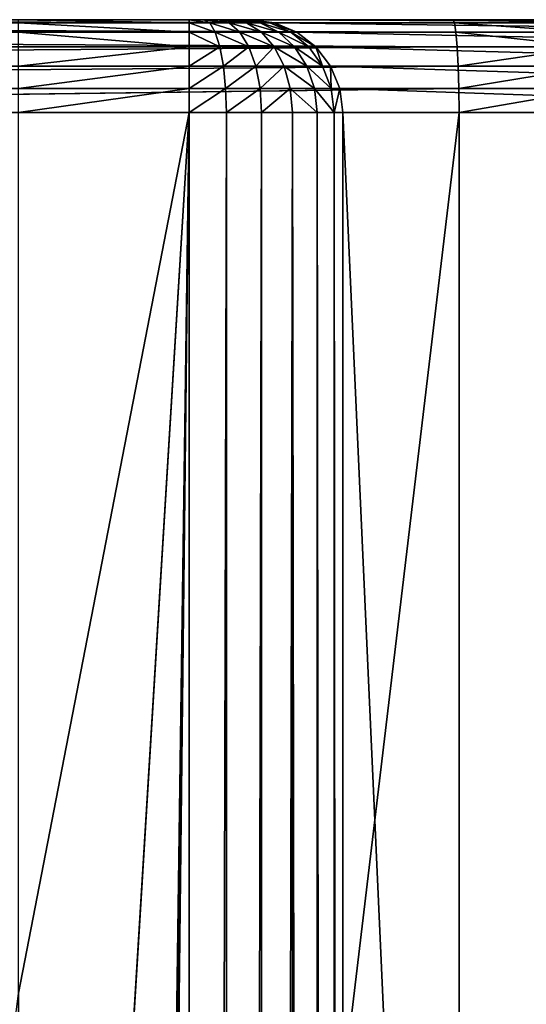
# Model space of a CAD drawing. Extents: x -643 to 0, y -1000 to 0.
# Drawn here: x -66 to -33, y -64 to 0 of the extents above; entities that cross this region are included whole.
import ezdxf

# ---------------------------------------------------------------- set-up
doc = ezdxf.new("R2010")
doc.units = 0
doc.header["$LTSCALE"] = 25.4
doc.layers.get('0').update_dxf_attribs({"color": 13, "linetype": 'CONTINUOUS'})

# ---------------------------------------------------------------- blocks, each defined once
blk = doc.blocks.new('GRUPUJ_1')
at = {"color": 0}
for p, q in [((429.604, 999.796, 495.39), (605.825, 999.796, 488.613)), ((429.604, 999.796, 495.39), (605.825, 999.796, 488.613)), ((488.338, 1000, 492.683), (605.721, 1000, 487.063)), ((488.338, 1000, 492.683), (605.721, 1000, 487.063)), ((488.338, 1000, 492.683), (605.825, 999.796, 488.613)), ((488.338, 1000, 492.683), (605.825, 999.796, 488.613)), ((588.668, 1000, 31), (577.651, 1000, 31)), ((588.668, 1000, 31), (577.651, 1000, 31)), ((577.651, 999.796, 29.447), (588.668, 999.796, 29.447)), ((577.651, 999.796, 29.447), (588.668, 999.796, 29.447)), ((589.634, 1000, 31.118), (588.668, 1000, 31)), ((588.668, 1000, 31), (588.668, 999.796, 29.447)), ((588.668, 1000, 31), (588.668, 999.796, 29.447)), ((589.634, 1000, 31.118), (588.668, 1000, 31)), ((588.668, 999.796, 29.447), (588.668, 999.196, 28)), ((588.668, 999.796, 29.447), (588.668, 999.196, 28)), ((588.668, 999.796, 29.447), (590.01, 999.796, 29.611)), ((588.668, 999.796, 29.447), (590.01, 999.796, 29.611)), ((590.543, 1000, 31.467), (589.634, 1000, 31.118)), ((589.634, 1000, 31.118), (590.01, 999.796, 29.611)), ((590.543, 1000, 31.467), (589.634, 1000, 31.118)), ((589.634, 1000, 31.118), (590.01, 999.796, 29.611)), ((590.01, 999.796, 29.611), (591.271, 999.796, 30.095)), ((590.01, 999.796, 29.611), (590.359, 999.196, 28.207)), ((590.01, 999.796, 29.611), (591.271, 999.796, 30.095)), ((590.01, 999.796, 29.611), (590.359, 999.196, 28.207)), ((591.341, 1000, 32.024), (590.543, 1000, 31.467)), ((590.543, 1000, 31.467), (591.271, 999.796, 30.095)), ((590.543, 1000, 31.467), (591.271, 999.796, 30.095)), ((591.341, 1000, 32.024), (590.543, 1000, 31.467)), ((591.271, 999.796, 30.095), (591.95, 999.196, 28.817)), ((591.271, 999.796, 30.095), (591.95, 999.196, 28.817)), ((591.271, 999.796, 30.095), (592.379, 999.796, 30.869)), ((591.271, 999.796, 30.095), (592.379, 999.796, 30.869)), ((591.981, 1000, 32.758), (591.341, 1000, 32.024)), ((591.341, 1000, 32.024), (592.379, 999.796, 30.869)), ((591.341, 1000, 32.024), (592.379, 999.796, 30.869)), ((591.981, 1000, 32.758), (591.341, 1000, 32.024)), ((592.424, 1000, 33.624), (591.981, 1000, 32.758)), ((591.981, 1000, 32.758), (593.267, 999.796, 31.888)), ((591.981, 1000, 32.758), (593.267, 999.796, 31.888)), ((592.424, 1000, 33.624), (591.981, 1000, 32.758)), ((592.379, 999.796, 30.869), (593.346, 999.196, 29.792)), ((592.379, 999.796, 30.869), (593.346, 999.196, 29.792)), ((592.379, 999.796, 30.869), (593.267, 999.796, 31.888)), ((592.379, 999.796, 30.869), (593.267, 999.796, 31.888)), ((592.645, 1000, 34.572), (592.424, 1000, 33.624)), ((593.883, 999.796, 33.09), (592.424, 1000, 33.624)), ((592.645, 1000, 34.572), (592.424, 1000, 33.624)), ((593.883, 999.796, 33.09), (592.424, 1000, 33.624)), ((637.262, 1000, 449.504), (592.645, 1000, 34.572)), ((592.645, 1000, 34.572), (594.189, 999.796, 34.406)), ((637.262, 1000, 449.504), (592.645, 1000, 34.572)), ((592.645, 1000, 34.572), (594.189, 999.796, 34.406)), ((593.267, 999.796, 31.888), (594.465, 999.196, 31.076)), ((593.267, 999.796, 31.888), (593.883, 999.796, 33.09)), ((593.267, 999.796, 31.888), (594.465, 999.196, 31.076)), ((593.267, 999.796, 31.888), (593.883, 999.796, 33.09)), ((595.241, 999.196, 32.593), (593.883, 999.796, 33.09)), ((593.883, 999.796, 33.09), (594.189, 999.796, 34.406)), ((595.241, 999.196, 32.593), (593.883, 999.796, 33.09)), ((593.883, 999.796, 33.09), (594.189, 999.796, 34.406)), ((638.806, 999.796, 449.338), (594.189, 999.796, 34.406)), ((594.189, 999.796, 34.406), (595.628, 999.196, 34.252)), ((638.806, 999.796, 449.338), (594.189, 999.796, 34.406)), ((594.189, 999.796, 34.406), (595.628, 999.196, 34.252)), ((605.721, 1000, 487.063), (613.401, 1000, 485.652)), ((605.721, 1000, 487.063), (605.825, 999.796, 488.613)), ((605.721, 1000, 487.063), (613.401, 1000, 485.652)), ((605.721, 1000, 487.063), (605.825, 999.796, 488.613)), ((605.825, 999.796, 488.613), (613.856, 999.796, 487.137)), ((605.825, 999.796, 488.613), (605.921, 999.196, 490.056)), ((605.825, 999.796, 488.613), (613.856, 999.796, 487.137)), ((605.825, 999.796, 488.613), (605.921, 999.196, 490.056)), ((605.921, 999.196, 490.056), (429.619, 999.196, 496.837)), ((605.921, 999.196, 490.056), (429.619, 999.196, 496.837)), ((577.651, 999.196, 28), (588.668, 999.196, 28)), ((577.651, 999.196, 28), (588.668, 999.196, 28)), ((588.668, 999.196, 28), (588.668, 998.243, 26.757)), ((588.668, 999.196, 28), (590.359, 999.196, 28.207)), ((588.668, 999.196, 28), (588.668, 998.243, 26.757)), ((588.668, 999.196, 28), (590.359, 999.196, 28.207)), ((590.359, 999.196, 28.207), (591.95, 999.196, 28.817)), ((590.359, 999.196, 28.207), (590.659, 998.243, 27.001)), ((590.359, 999.196, 28.207), (591.95, 999.196, 28.817)), ((590.359, 999.196, 28.207), (590.659, 998.243, 27.001)), ((591.95, 999.196, 28.817), (593.346, 999.196, 29.792)), ((591.95, 999.196, 28.817), (592.532, 998.243, 27.719)), ((591.95, 999.196, 28.817), (593.346, 999.196, 29.792)), ((591.95, 999.196, 28.817), (592.532, 998.243, 27.719)), ((593.346, 999.196, 29.792), (594.176, 998.243, 28.868)), ((593.346, 999.196, 29.792), (594.465, 999.196, 31.076)), ((593.346, 999.196, 29.792), (594.176, 998.243, 28.868)), ((593.346, 999.196, 29.792), (594.465, 999.196, 31.076)), ((594.465, 999.196, 31.076), (595.494, 998.243, 30.38)), ((594.465, 999.196, 31.076), (595.241, 999.196, 32.593)), ((594.465, 999.196, 31.076), (595.241, 999.196, 32.593)), ((594.465, 999.196, 31.076), (595.494, 998.243, 30.38)), ((596.408, 998.243, 32.165), (595.241, 999.196, 32.593)), ((596.408, 998.243, 32.165), (595.241, 999.196, 32.593)), ((595.241, 999.196, 32.593), (595.628, 999.196, 34.252)), ((595.241, 999.196, 32.593), (595.628, 999.196, 34.252)), ((595.628, 999.196, 34.252), (596.864, 998.243, 34.119)), ((640.244, 999.196, 449.183), (595.628, 999.196, 34.252)), ((595.628, 999.196, 34.252), (596.864, 998.243, 34.119)), ((640.244, 999.196, 449.183), (595.628, 999.196, 34.252)), ((605.921, 999.196, 490.056), (606.004, 998.243, 491.296)), ((605.921, 999.196, 490.056), (614.279, 999.196, 488.521)), ((605.921, 999.196, 490.056), (614.279, 999.196, 488.521)), ((605.921, 999.196, 490.056), (606.004, 998.243, 491.296)), ((606.004, 998.243, 491.296), (429.632, 998.243, 498.079)), ((606.004, 998.243, 491.296), (429.632, 998.243, 498.079)), ((577.651, 998.243, 26.757), (588.668, 998.243, 26.757)), ((577.651, 998.243, 26.757), (588.668, 998.243, 26.757)), ((588.668, 998.243, 26.757), (588.668, 997, 25.804)), ((588.668, 998.243, 26.757), (590.659, 998.243, 27.001)), ((588.668, 998.243, 26.757), (588.668, 997, 25.804)), ((588.668, 998.243, 26.757), (590.659, 998.243, 27.001)), ((590.659, 998.243, 27.001), (590.89, 997, 26.076)), ((590.659, 998.243, 27.001), (592.532, 998.243, 27.719)), ((590.659, 998.243, 27.001), (592.532, 998.243, 27.719)), ((590.659, 998.243, 27.001), (590.89, 997, 26.076)), ((592.532, 998.243, 27.719), (592.979, 997, 26.877)), ((592.532, 998.243, 27.719), (594.176, 998.243, 28.868)), ((592.532, 998.243, 27.719), (592.979, 997, 26.877)), ((592.532, 998.243, 27.719), (594.176, 998.243, 28.868)), ((594.176, 998.243, 28.868), (594.814, 997, 28.159)), ((594.176, 998.243, 28.868), (595.494, 998.243, 30.38)), ((594.176, 998.243, 28.868), (594.814, 997, 28.159)), ((594.176, 998.243, 28.868), (595.494, 998.243, 30.38)), ((595.494, 998.243, 30.38), (596.408, 998.243, 32.165)), ((595.494, 998.243, 30.38), (596.284, 997, 29.845)), ((595.494, 998.243, 30.38), (596.284, 997, 29.845)), ((595.494, 998.243, 30.38), (596.408, 998.243, 32.165)), ((596.408, 998.243, 32.165), (596.864, 998.243, 34.119)), ((597.304, 997, 31.837), (596.408, 998.243, 32.165)), ((596.408, 998.243, 32.165), (596.864, 998.243, 34.119)), ((597.304, 997, 31.837), (596.408, 998.243, 32.165)), ((596.864, 998.243, 34.119), (597.812, 997, 34.017)), ((641.48, 998.243, 449.05), (596.864, 998.243, 34.119)), ((641.48, 998.243, 449.05), (596.864, 998.243, 34.119)), ((596.864, 998.243, 34.119), (597.812, 997, 34.017)), ((606.004, 998.243, 491.296), (606.067, 997, 492.248)), ((606.004, 998.243, 491.296), (614.642, 998.243, 489.709)), ((606.004, 998.243, 491.296), (614.642, 998.243, 489.709)), ((606.004, 998.243, 491.296), (606.067, 997, 492.248)), ((606.067, 997, 492.248), (429.642, 997, 499.033)), ((606.067, 997, 492.248), (429.642, 997, 499.033)), ((577.651, 997, 25.804), (588.668, 997, 25.804)), ((577.651, 997, 25.804), (588.668, 997, 25.804)), ((588.668, 997, 25.804), (588.668, 995.553, 25.204)), ((588.668, 997, 25.804), (588.668, 995.553, 25.204)), ((588.668, 997, 25.804), (590.89, 997, 26.076)), ((588.668, 997, 25.804), (590.89, 997, 26.076)), ((590.89, 997, 26.076), (592.979, 997, 26.877)), ((590.89, 997, 26.076), (591.034, 995.553, 25.494)), ((590.89, 997, 26.076), (591.034, 995.553, 25.494)), ((590.89, 997, 26.076), (592.979, 997, 26.877)), ((592.979, 997, 26.877), (594.814, 997, 28.159)), ((592.979, 997, 26.877), (593.26, 995.553, 26.347)), ((592.979, 997, 26.877), (594.814, 997, 28.159)), ((592.979, 997, 26.877), (593.26, 995.553, 26.347)), ((594.814, 997, 28.159), (595.214, 995.553, 27.713)), ((594.814, 997, 28.159), (596.284, 997, 29.845)), ((594.814, 997, 28.159), (595.214, 995.553, 27.713)), ((594.814, 997, 28.159), (596.284, 997, 29.845)), ((596.284, 997, 29.845), (596.78, 995.553, 29.509)), ((596.284, 997, 29.845), (596.78, 995.553, 29.509)), ((596.284, 997, 29.845), (597.304, 997, 31.837)), ((596.284, 997, 29.845), (597.304, 997, 31.837)), ((597.304, 997, 31.837), (597.812, 997, 34.017)), ((597.866, 995.553, 31.631), (597.304, 997, 31.837)), ((597.866, 995.553, 31.631), (597.304, 997, 31.837)), ((597.304, 997, 31.837), (597.812, 997, 34.017)), ((597.812, 997, 34.017), (598.408, 995.553, 33.953)), ((642.428, 997, 448.948), (597.812, 997, 34.017)), ((597.812, 997, 34.017), (598.408, 995.553, 33.953)), ((642.428, 997, 448.948), (597.812, 997, 34.017)), ((606.067, 997, 492.248), (614.921, 997, 490.621)), ((606.067, 997, 492.248), (606.107, 995.553, 492.846)), ((606.067, 997, 492.248), (614.921, 997, 490.621)), ((606.067, 997, 492.248), (606.107, 995.553, 492.846)), ((606.107, 995.553, 492.846), (429.648, 995.553, 499.632)), ((606.107, 995.553, 492.846), (429.648, 995.553, 499.632)), ((606.107, 995.553, 492.846), (488.513, 994, 498.681)), ((606.107, 995.553, 492.846), (488.513, 994, 498.681)), ((577.651, 995.553, 25.204), (588.668, 995.553, 25.204)), ((577.651, 995.553, 25.204), (588.668, 995.553, 25.204)), ((588.668, 995.553, 25.204), (588.668, 994, 25)), ((588.668, 995.553, 25.204), (588.668, 994, 25)), ((588.668, 995.553, 25.204), (591.034, 995.553, 25.494)), ((588.668, 995.553, 25.204), (591.034, 995.553, 25.494)), ((591.034, 995.553, 25.494), (591.084, 994, 25.296)), ((591.034, 995.553, 25.494), (591.084, 994, 25.296)), ((591.034, 995.553, 25.494), (593.26, 995.553, 26.347)), ((591.034, 995.553, 25.494), (593.26, 995.553, 26.347)), ((593.26, 995.553, 26.347), (593.356, 994, 26.167)), ((593.26, 995.553, 26.347), (595.214, 995.553, 27.713)), ((593.26, 995.553, 26.347), (593.356, 994, 26.167)), ((593.26, 995.553, 26.347), (595.214, 995.553, 27.713)), ((595.214, 995.553, 27.713), (595.351, 994, 27.561)), ((595.214, 995.553, 27.713), (596.78, 995.553, 29.509)), ((595.214, 995.553, 27.713), (595.351, 994, 27.561)), ((595.214, 995.553, 27.713), (596.78, 995.553, 29.509)), ((596.78, 995.553, 29.509), (596.95, 994, 29.395)), ((596.78, 995.553, 29.509), (596.95, 994, 29.395)), ((596.78, 995.553, 29.509), (597.866, 995.553, 31.631)), ((596.78, 995.553, 29.509), (597.866, 995.553, 31.631)), ((597.866, 995.553, 31.631), (598.058, 994, 31.561)), ((597.866, 995.553, 31.631), (598.408, 995.553, 33.953)), ((597.866, 995.553, 31.631), (598.058, 994, 31.561)), ((597.866, 995.553, 31.631), (598.408, 995.553, 33.953)), ((598.408, 995.553, 33.953), (598.611, 994, 33.931)), ((643.024, 995.553, 448.884), (598.408, 995.553, 33.953)), ((643.024, 995.553, 448.884), (598.408, 995.553, 33.953)), ((598.408, 995.553, 33.953), (598.611, 994, 33.931)), ((606.107, 995.553, 492.846), (615.096, 995.553, 491.194)), ((606.107, 995.553, 492.846), (606.121, 994, 493.05)), ((606.107, 995.553, 492.846), (615.096, 995.553, 491.194)), ((606.107, 995.553, 492.846), (606.121, 994, 493.05)), ((606.121, 994, 493.05), (488.513, 994, 498.681)), ((606.121, 994, 493.05), (488.513, 994, 498.681)), ((577.651, 994, 25), (588.668, 994, 25)), ((577.651, 994, 25), (588.668, 994, 25)), ((588.668, 994, 25), (588.668, 6, 25)), ((591.084, 994, 25.296), (588.668, 994, 25)), ((588.668, 994, 25), (588.668, 6, 25)), ((591.084, 994, 25.296), (588.668, 994, 25)), ((593.356, 994, 26.167), (591.084, 994, 25.296)), ((591.084, 6, 25.296), (591.084, 994, 25.296)), ((593.356, 994, 26.167), (591.084, 994, 25.296)), ((591.084, 6, 25.296), (591.084, 994, 25.296)), ((595.351, 994, 27.561), (593.356, 994, 26.167)), ((593.356, 6, 26.167), (593.356, 994, 26.167)), ((595.351, 994, 27.561), (593.356, 994, 26.167)), ((593.356, 6, 26.167), (593.356, 994, 26.167)), ((596.95, 994, 29.395), (595.351, 994, 27.561)), ((595.351, 6, 27.561), (595.351, 994, 27.561)), ((596.95, 994, 29.395), (595.351, 994, 27.561)), ((595.351, 6, 27.561), (595.351, 994, 27.561)), ((598.058, 994, 31.561), (596.95, 994, 29.395)), ((596.95, 6, 29.395), (596.95, 994, 29.395)), ((596.95, 6, 29.395), (596.95, 994, 29.395)), ((598.058, 994, 31.561), (596.95, 994, 29.395)), ((598.611, 994, 33.931), (598.058, 994, 31.561)), ((598.058, 6, 31.561), (598.058, 994, 31.561)), ((598.611, 994, 33.931), (598.058, 994, 31.561)), ((598.058, 6, 31.561), (598.058, 994, 31.561)), ((643.227, 994, 448.862), (598.611, 994, 33.931)), ((598.611, 6, 33.931), (598.611, 994, 33.931)), ((598.611, 6, 33.931), (598.611, 994, 33.931)), ((643.227, 994, 448.862), (598.611, 994, 33.931)), ((615.156, 994, 491.389), (606.121, 994, 493.05)), ((606.121, 994, 493.05), (606.121, 6, 493.05)), ((606.121, 994, 493.05), (606.121, 6, 493.05)), ((615.156, 994, 491.389), (606.121, 994, 493.05))]:
    blk.add_line(p, q, dxfattribs=at)
at = {"color": 253}
mesh = blk.add_polyface(dxfattribs=at)
corners = [(31, 1000, 20), (566.651, 1000, 6), (31, 1000, 6), (566.651, 1000, 20), (30.625, 1000, 22.847), (567.026, 1000, 22.847), (29.526, 1000, 25.5), (568.124, 1000, 25.5), (27.778, 1000, 27.778), (569.873, 1000, 27.778), (25.5, 1000, 29.526), (572.151, 1000, 29.526), (22.847, 1000, 30.625), (574.804, 1000, 30.625), (20, 1000, 31), (577.651, 1000, 31), (6, 1000, 31), (588.668, 1000, 31), (589.634, 1000, 31.118), (230.883, 1000, 501.686), (6, 1000, 816.048), (590.543, 1000, 31.467), (591.341, 1000, 32.024), (591.981, 1000, 32.758), (592.424, 1000, 33.624), (592.645, 1000, 34.572), (235.265, 1000, 496.87), (240.705, 1000, 493.294), (246.864, 1000, 491.182), (637.262, 1000, 449.504), (637.199, 1000, 457.312), (253.354, 1000, 490.666), (635.357, 1000, 464.901), (631.832, 1000, 471.869), (626.811, 1000, 477.849), (620.557, 1000, 482.525), (613.401, 1000, 485.652), (605.721, 1000, 487.063), (227.835, 1000, 507.439), (226.312, 1000, 513.77), (211.109, 1000, 619.3), (189.076, 1000, 723.618), (160.305, 1000, 826.283), (6.91, 1000, 823.862), (9.592, 1000, 831.258), (157.339, 1000, 833.027), (13.901, 1000, 837.839), (152.99, 1000, 838.974), (19.608, 1000, 843.254), (147.461, 1000, 843.845), (26.407, 1000, 847.212), (141.013, 1000, 847.41), (33.933, 1000, 849.502), (133.949, 1000, 849.502), (67.192, 1000, 853.499), (100.69, 1000, 853.499), (488.338, 1000, 492.683), (370.827, 1000, 493.885)]
mesh.append_faces([[corners[k] for k in face] for face in [(0, 1, 2), (53, 54, 55), (56, 31, 57)]], dxfattribs={"vtx0": -1, "color": 253})
mesh.append_faces([[corners[k] for k in face] for face in [(1, 0, 3), (3, 4, 5), (5, 6, 7), (7, 8, 9), (9, 10, 11), (11, 12, 13), (13, 14, 15), (15, 16, 17), (17, 16, 18), (18, 19, 21), (21, 19, 22), (22, 19, 23), (23, 19, 24), (24, 19, 25), (25, 28, 29), (29, 28, 30), (30, 31, 32), (32, 31, 33), (33, 31, 34), (34, 31, 35), (35, 31, 36), (36, 31, 37), (19, 20, 38), (38, 20, 39), (39, 20, 40), (40, 20, 41), (41, 20, 42), (42, 44, 45), (45, 46, 47), (47, 48, 49), (49, 50, 51), (51, 52, 53)]], dxfattribs={"vtx0": -1, "vtx1": -1, "color": 253})
mesh.append_faces([[corners[k] for k in face] for face in [(18, 16, 19)]], dxfattribs={"vtx0": -1, "vtx1": -1, "vtx2": -1, "color": 253})
mesh.append_faces([[corners[k] for k in face] for face in [(3, 0, 4), (5, 4, 6), (7, 6, 8), (9, 8, 10), (11, 10, 12), (13, 12, 14), (15, 14, 16), (19, 16, 20), (25, 19, 26), (25, 26, 27), (25, 27, 28), (30, 28, 31), (42, 20, 43), (42, 43, 44), (45, 44, 46), (47, 46, 48), (49, 48, 50), (51, 50, 52), (53, 52, 54), (31, 56, 37)]], dxfattribs={"vtx0": -1, "vtx2": -1, "color": 253})
mesh = blk.add_polyface(dxfattribs=at)
corners = [(429.604, 999.796, 495.39), (605.825, 999.796, 488.613), (488.338, 1000, 492.683)]
mesh.append_faces([[corners[k] for k in face] for face in [(0, 1, 2)]], dxfattribs={"color": 253})
mesh = blk.add_polyface(dxfattribs=at)
corners = [(429.604, 999.796, 495.39), (605.921, 999.196, 490.056), (605.825, 999.796, 488.613), (429.619, 999.196, 496.837)]
mesh.append_faces([[corners[k] for k in face] for face in [(0, 1, 2), (1, 0, 3)]], dxfattribs={"vtx0": -1, "color": 253})
mesh = blk.add_polyface(dxfattribs=at)
corners = [(488.338, 1000, 492.683), (605.825, 999.796, 488.613), (605.721, 1000, 487.063)]
mesh.append_faces([[corners[k] for k in face] for face in [(0, 1, 2)]], dxfattribs={"color": 253})
mesh = blk.add_polyface(dxfattribs=at)
corners = [(577.651, 1000, 31), (588.668, 999.796, 29.447), (577.651, 999.796, 29.447), (588.668, 1000, 31)]
mesh.append_faces([[corners[k] for k in face] for face in [(0, 1, 2), (1, 0, 3)]], dxfattribs={"vtx0": -1, "color": 253})
mesh = blk.add_polyface(dxfattribs=at)
corners = [(577.651, 999.796, 29.447), (588.668, 999.196, 28), (577.651, 999.196, 28), (588.668, 999.796, 29.447)]
mesh.append_faces([[corners[k] for k in face] for face in [(0, 1, 2), (1, 0, 3)]], dxfattribs={"vtx0": -1, "color": 253})
mesh = blk.add_polyface(dxfattribs=at)
corners = [(588.668, 1000, 31), (590.01, 999.796, 29.611), (588.668, 999.796, 29.447), (589.634, 1000, 31.118)]
mesh.append_faces([[corners[k] for k in face] for face in [(0, 1, 2), (1, 0, 3)]], dxfattribs={"vtx0": -1, "color": 253})
mesh = blk.add_polyface(dxfattribs=at)
corners = [(588.668, 999.796, 29.447), (590.359, 999.196, 28.207), (588.668, 999.196, 28), (590.01, 999.796, 29.611)]
mesh.append_faces([[corners[k] for k in face] for face in [(0, 1, 2), (1, 0, 3)]], dxfattribs={"vtx0": -1, "color": 253})
mesh = blk.add_polyface(dxfattribs=at)
corners = [(589.634, 1000, 31.118), (591.271, 999.796, 30.095), (590.01, 999.796, 29.611), (590.543, 1000, 31.467)]
mesh.append_faces([[corners[k] for k in face] for face in [(0, 1, 2), (1, 0, 3)]], dxfattribs={"vtx0": -1, "color": 253})
mesh = blk.add_polyface(dxfattribs=at)
corners = [(590.01, 999.796, 29.611), (591.95, 999.196, 28.817), (590.359, 999.196, 28.207), (591.271, 999.796, 30.095)]
mesh.append_faces([[corners[k] for k in face] for face in [(0, 1, 2), (1, 0, 3)]], dxfattribs={"vtx0": -1, "color": 253})
mesh = blk.add_polyface(dxfattribs=at)
corners = [(590.543, 1000, 31.467), (592.379, 999.796, 30.869), (591.271, 999.796, 30.095), (591.341, 1000, 32.024)]
mesh.append_faces([[corners[k] for k in face] for face in [(0, 1, 2), (1, 0, 3)]], dxfattribs={"vtx0": -1, "color": 253})
mesh = blk.add_polyface(dxfattribs=at)
corners = [(591.271, 999.796, 30.095), (593.346, 999.196, 29.792), (591.95, 999.196, 28.817), (592.379, 999.796, 30.869)]
mesh.append_faces([[corners[k] for k in face] for face in [(0, 1, 2), (1, 0, 3)]], dxfattribs={"vtx0": -1, "color": 253})
mesh = blk.add_polyface(dxfattribs=at)
corners = [(591.341, 1000, 32.024), (593.267, 999.796, 31.888), (592.379, 999.796, 30.869), (591.981, 1000, 32.758)]
mesh.append_faces([[corners[k] for k in face] for face in [(0, 1, 2), (1, 0, 3)]], dxfattribs={"vtx0": -1, "color": 253})
mesh = blk.add_polyface(dxfattribs=at)
corners = [(591.981, 1000, 32.758), (593.883, 999.796, 33.09), (593.267, 999.796, 31.888), (592.424, 1000, 33.624)]
mesh.append_faces([[corners[k] for k in face] for face in [(0, 1, 2), (1, 0, 3)]], dxfattribs={"vtx0": -1, "color": 253})
mesh = blk.add_polyface(dxfattribs=at)
corners = [(592.379, 999.796, 30.869), (594.465, 999.196, 31.076), (593.346, 999.196, 29.792), (593.267, 999.796, 31.888)]
mesh.append_faces([[corners[k] for k in face] for face in [(0, 1, 2), (1, 0, 3)]], dxfattribs={"vtx0": -1, "color": 253})
mesh = blk.add_polyface(dxfattribs=at)
corners = [(592.424, 1000, 33.624), (594.189, 999.796, 34.406), (593.883, 999.796, 33.09), (592.645, 1000, 34.572)]
mesh.append_faces([[corners[k] for k in face] for face in [(0, 1, 2), (1, 0, 3)]], dxfattribs={"vtx0": -1, "color": 253})
mesh = blk.add_polyface(dxfattribs=at)
corners = [(592.645, 1000, 34.572), (638.806, 999.796, 449.338), (594.189, 999.796, 34.406), (637.262, 1000, 449.504)]
mesh.append_faces([[corners[k] for k in face] for face in [(0, 1, 2), (1, 0, 3)]], dxfattribs={"vtx0": -1, "color": 253})
mesh = blk.add_polyface(dxfattribs=at)
corners = [(593.267, 999.796, 31.888), (595.241, 999.196, 32.593), (594.465, 999.196, 31.076), (593.883, 999.796, 33.09)]
mesh.append_faces([[corners[k] for k in face] for face in [(0, 1, 2), (1, 0, 3)]], dxfattribs={"vtx0": -1, "color": 253})
mesh = blk.add_polyface(dxfattribs=at)
corners = [(593.883, 999.796, 33.09), (595.628, 999.196, 34.252), (595.241, 999.196, 32.593), (594.189, 999.796, 34.406)]
mesh.append_faces([[corners[k] for k in face] for face in [(0, 1, 2), (1, 0, 3)]], dxfattribs={"vtx0": -1, "color": 253})
mesh = blk.add_polyface(dxfattribs=at)
corners = [(594.189, 999.796, 34.406), (640.244, 999.196, 449.183), (595.628, 999.196, 34.252), (638.806, 999.796, 449.338)]
mesh.append_faces([[corners[k] for k in face] for face in [(0, 1, 2), (1, 0, 3)]], dxfattribs={"vtx0": -1, "color": 253})
mesh = blk.add_polyface(dxfattribs=at)
corners = [(605.721, 1000, 487.063), (613.856, 999.796, 487.137), (613.401, 1000, 485.652), (605.825, 999.796, 488.613)]
mesh.append_faces([[corners[k] for k in face] for face in [(0, 1, 2), (1, 0, 3)]], dxfattribs={"vtx0": -1, "color": 253})
mesh = blk.add_polyface(dxfattribs=at)
corners = [(605.825, 999.796, 488.613), (614.279, 999.196, 488.521), (613.856, 999.796, 487.137), (605.921, 999.196, 490.056)]
mesh.append_faces([[corners[k] for k in face] for face in [(0, 1, 2), (1, 0, 3)]], dxfattribs={"vtx0": -1, "color": 253})
mesh = blk.add_polyface(dxfattribs=at)
corners = [(429.619, 999.196, 496.837), (606.004, 998.243, 491.296), (605.921, 999.196, 490.056), (429.632, 998.243, 498.079)]
mesh.append_faces([[corners[k] for k in face] for face in [(0, 1, 2), (1, 0, 3)]], dxfattribs={"vtx0": -1, "color": 253})
mesh = blk.add_polyface(dxfattribs=at)
corners = [(577.651, 999.196, 28), (588.668, 998.243, 26.757), (577.651, 998.243, 26.757), (588.668, 999.196, 28)]
mesh.append_faces([[corners[k] for k in face] for face in [(0, 1, 2), (1, 0, 3)]], dxfattribs={"vtx0": -1, "color": 253})
mesh = blk.add_polyface(dxfattribs=at)
corners = [(588.668, 999.196, 28), (590.659, 998.243, 27.001), (588.668, 998.243, 26.757), (590.359, 999.196, 28.207)]
mesh.append_faces([[corners[k] for k in face] for face in [(0, 1, 2), (1, 0, 3)]], dxfattribs={"vtx0": -1, "color": 253})
mesh = blk.add_polyface(dxfattribs=at)
corners = [(590.359, 999.196, 28.207), (592.532, 998.243, 27.719), (590.659, 998.243, 27.001), (591.95, 999.196, 28.817)]
mesh.append_faces([[corners[k] for k in face] for face in [(0, 1, 2), (1, 0, 3)]], dxfattribs={"vtx0": -1, "color": 253})
mesh = blk.add_polyface(dxfattribs=at)
corners = [(591.95, 999.196, 28.817), (594.176, 998.243, 28.868), (592.532, 998.243, 27.719), (593.346, 999.196, 29.792)]
mesh.append_faces([[corners[k] for k in face] for face in [(0, 1, 2), (1, 0, 3)]], dxfattribs={"vtx0": -1, "color": 253})
mesh = blk.add_polyface(dxfattribs=at)
corners = [(593.346, 999.196, 29.792), (595.494, 998.243, 30.38), (594.176, 998.243, 28.868), (594.465, 999.196, 31.076)]
mesh.append_faces([[corners[k] for k in face] for face in [(0, 1, 2), (1, 0, 3)]], dxfattribs={"vtx0": -1, "color": 253})
mesh = blk.add_polyface(dxfattribs=at)
corners = [(594.465, 999.196, 31.076), (596.408, 998.243, 32.165), (595.494, 998.243, 30.38), (595.241, 999.196, 32.593)]
mesh.append_faces([[corners[k] for k in face] for face in [(0, 1, 2), (1, 0, 3)]], dxfattribs={"vtx0": -1, "color": 253})
mesh = blk.add_polyface(dxfattribs=at)
corners = [(595.241, 999.196, 32.593), (596.864, 998.243, 34.119), (596.408, 998.243, 32.165), (595.628, 999.196, 34.252)]
mesh.append_faces([[corners[k] for k in face] for face in [(0, 1, 2), (1, 0, 3)]], dxfattribs={"vtx0": -1, "color": 253})
mesh = blk.add_polyface(dxfattribs=at)
corners = [(595.628, 999.196, 34.252), (641.48, 998.243, 449.05), (596.864, 998.243, 34.119), (640.244, 999.196, 449.183)]
mesh.append_faces([[corners[k] for k in face] for face in [(0, 1, 2), (1, 0, 3)]], dxfattribs={"vtx0": -1, "color": 253})
mesh = blk.add_polyface(dxfattribs=at)
corners = [(605.921, 999.196, 490.056), (614.642, 998.243, 489.709), (614.279, 999.196, 488.521), (606.004, 998.243, 491.296)]
mesh.append_faces([[corners[k] for k in face] for face in [(0, 1, 2), (1, 0, 3)]], dxfattribs={"vtx0": -1, "color": 253})
mesh = blk.add_polyface(dxfattribs=at)
corners = [(429.642, 997, 499.033), (606.004, 998.243, 491.296), (429.632, 998.243, 498.079), (606.067, 997, 492.248)]
mesh.append_faces([[corners[k] for k in face] for face in [(0, 1, 2), (1, 0, 3)]], dxfattribs={"vtx0": -1, "color": 253})
mesh = blk.add_polyface(dxfattribs=at)
corners = [(588.668, 998.243, 26.757), (577.651, 997, 25.804), (577.651, 998.243, 26.757), (588.668, 997, 25.804)]
mesh.append_faces([[corners[k] for k in face] for face in [(0, 1, 2), (1, 0, 3)]], dxfattribs={"vtx0": -1, "color": 253})
mesh = blk.add_polyface(dxfattribs=at)
corners = [(590.659, 998.243, 27.001), (588.668, 997, 25.804), (588.668, 998.243, 26.757), (590.89, 997, 26.076)]
mesh.append_faces([[corners[k] for k in face] for face in [(0, 1, 2), (1, 0, 3)]], dxfattribs={"vtx0": -1, "color": 253})
mesh = blk.add_polyface(dxfattribs=at)
corners = [(592.532, 998.243, 27.719), (590.89, 997, 26.076), (590.659, 998.243, 27.001), (592.979, 997, 26.877)]
mesh.append_faces([[corners[k] for k in face] for face in [(0, 1, 2), (1, 0, 3)]], dxfattribs={"vtx0": -1, "color": 253})
mesh = blk.add_polyface(dxfattribs=at)
corners = [(594.176, 998.243, 28.868), (592.979, 997, 26.877), (592.532, 998.243, 27.719), (594.814, 997, 28.159)]
mesh.append_faces([[corners[k] for k in face] for face in [(0, 1, 2), (1, 0, 3)]], dxfattribs={"vtx0": -1, "color": 253})
mesh = blk.add_polyface(dxfattribs=at)
corners = [(594.176, 998.243, 28.868), (596.284, 997, 29.845), (594.814, 997, 28.159), (595.494, 998.243, 30.38)]
mesh.append_faces([[corners[k] for k in face] for face in [(0, 1, 2), (1, 0, 3)]], dxfattribs={"vtx0": -1, "color": 253})
mesh = blk.add_polyface(dxfattribs=at)
corners = [(595.494, 998.243, 30.38), (597.304, 997, 31.837), (596.284, 997, 29.845), (596.408, 998.243, 32.165)]
mesh.append_faces([[corners[k] for k in face] for face in [(0, 1, 2), (1, 0, 3)]], dxfattribs={"vtx0": -1, "color": 253})
mesh = blk.add_polyface(dxfattribs=at)
corners = [(597.304, 997, 31.837), (596.864, 998.243, 34.119), (597.812, 997, 34.017), (596.408, 998.243, 32.165)]
mesh.append_faces([[corners[k] for k in face] for face in [(0, 1, 2), (1, 0, 3)]], dxfattribs={"vtx0": -1, "color": 253})
mesh = blk.add_polyface(dxfattribs=at)
corners = [(596.864, 998.243, 34.119), (642.428, 997, 448.948), (597.812, 997, 34.017), (641.48, 998.243, 449.05)]
mesh.append_faces([[corners[k] for k in face] for face in [(0, 1, 2), (1, 0, 3)]], dxfattribs={"vtx0": -1, "color": 253})
mesh = blk.add_polyface(dxfattribs=at)
corners = [(606.067, 997, 492.248), (614.642, 998.243, 489.709), (606.004, 998.243, 491.296), (614.921, 997, 490.621)]
mesh.append_faces([[corners[k] for k in face] for face in [(0, 1, 2), (1, 0, 3)]], dxfattribs={"vtx0": -1, "color": 253})
mesh = blk.add_polyface(dxfattribs=at)
corners = [(429.648, 995.553, 499.632), (606.067, 997, 492.248), (429.642, 997, 499.033), (606.107, 995.553, 492.846)]
mesh.append_faces([[corners[k] for k in face] for face in [(0, 1, 2), (1, 0, 3)]], dxfattribs={"vtx0": -1, "color": 253})
mesh = blk.add_polyface(dxfattribs=at)
corners = [(588.668, 997, 25.804), (577.651, 995.553, 25.204), (577.651, 997, 25.804), (588.668, 995.553, 25.204)]
mesh.append_faces([[corners[k] for k in face] for face in [(0, 1, 2), (1, 0, 3)]], dxfattribs={"vtx0": -1, "color": 253})
mesh = blk.add_polyface(dxfattribs=at)
corners = [(590.89, 997, 26.076), (588.668, 995.553, 25.204), (588.668, 997, 25.804), (591.034, 995.553, 25.494)]
mesh.append_faces([[corners[k] for k in face] for face in [(0, 1, 2), (1, 0, 3)]], dxfattribs={"vtx0": -1, "color": 253})
mesh = blk.add_polyface(dxfattribs=at)
corners = [(592.979, 997, 26.877), (591.034, 995.553, 25.494), (590.89, 997, 26.076), (593.26, 995.553, 26.347)]
mesh.append_faces([[corners[k] for k in face] for face in [(0, 1, 2), (1, 0, 3)]], dxfattribs={"vtx0": -1, "color": 253})
mesh = blk.add_polyface(dxfattribs=at)
corners = [(594.814, 997, 28.159), (593.26, 995.553, 26.347), (592.979, 997, 26.877), (595.214, 995.553, 27.713)]
mesh.append_faces([[corners[k] for k in face] for face in [(0, 1, 2), (1, 0, 3)]], dxfattribs={"vtx0": -1, "color": 253})
mesh = blk.add_polyface(dxfattribs=at)
corners = [(594.814, 997, 28.159), (596.78, 995.553, 29.509), (595.214, 995.553, 27.713), (596.284, 997, 29.845)]
mesh.append_faces([[corners[k] for k in face] for face in [(0, 1, 2), (1, 0, 3)]], dxfattribs={"vtx0": -1, "color": 253})
mesh = blk.add_polyface(dxfattribs=at)
corners = [(596.284, 997, 29.845), (597.866, 995.553, 31.631), (596.78, 995.553, 29.509), (597.304, 997, 31.837)]
mesh.append_faces([[corners[k] for k in face] for face in [(0, 1, 2), (1, 0, 3)]], dxfattribs={"vtx0": -1, "color": 253})
mesh = blk.add_polyface(dxfattribs=at)
corners = [(597.866, 995.553, 31.631), (597.812, 997, 34.017), (598.408, 995.553, 33.953), (597.304, 997, 31.837)]
mesh.append_faces([[corners[k] for k in face] for face in [(0, 1, 2), (1, 0, 3)]], dxfattribs={"vtx0": -1, "color": 253})
mesh = blk.add_polyface(dxfattribs=at)
corners = [(597.812, 997, 34.017), (643.024, 995.553, 448.884), (598.408, 995.553, 33.953), (642.428, 997, 448.948)]
mesh.append_faces([[corners[k] for k in face] for face in [(0, 1, 2), (1, 0, 3)]], dxfattribs={"vtx0": -1, "color": 253})
mesh = blk.add_polyface(dxfattribs=at)
corners = [(606.107, 995.553, 492.846), (614.921, 997, 490.621), (606.067, 997, 492.248), (615.096, 995.553, 491.194)]
mesh.append_faces([[corners[k] for k in face] for face in [(0, 1, 2), (1, 0, 3)]], dxfattribs={"vtx0": -1, "color": 253})
mesh = blk.add_polyface(dxfattribs=at)
corners = [(606.107, 995.553, 492.846), (429.648, 995.553, 499.632), (488.513, 994, 498.681)]
mesh.append_faces([[corners[k] for k in face] for face in [(0, 1, 2)]], dxfattribs={"color": 253})
mesh = blk.add_polyface(dxfattribs=at)
corners = [(606.121, 994, 493.05), (606.107, 995.553, 492.846), (488.513, 994, 498.681)]
mesh.append_faces([[corners[k] for k in face] for face in [(0, 1, 2)]], dxfattribs={"color": 253})
mesh = blk.add_polyface(dxfattribs=at)
corners = [(588.668, 995.553, 25.204), (577.651, 994, 25), (577.651, 995.553, 25.204), (588.668, 994, 25)]
mesh.append_faces([[corners[k] for k in face] for face in [(0, 1, 2), (1, 0, 3)]], dxfattribs={"vtx0": -1, "color": 253})
mesh = blk.add_polyface(dxfattribs=at)
corners = [(591.034, 995.553, 25.494), (588.668, 994, 25), (588.668, 995.553, 25.204), (591.084, 994, 25.296)]
mesh.append_faces([[corners[k] for k in face] for face in [(0, 1, 2), (1, 0, 3)]], dxfattribs={"vtx0": -1, "color": 253})
mesh = blk.add_polyface(dxfattribs=at)
corners = [(593.26, 995.553, 26.347), (591.084, 994, 25.296), (591.034, 995.553, 25.494), (593.356, 994, 26.167)]
mesh.append_faces([[corners[k] for k in face] for face in [(0, 1, 2), (1, 0, 3)]], dxfattribs={"vtx0": -1, "color": 253})
mesh = blk.add_polyface(dxfattribs=at)
corners = [(595.214, 995.553, 27.713), (593.356, 994, 26.167), (593.26, 995.553, 26.347), (595.351, 994, 27.561)]
mesh.append_faces([[corners[k] for k in face] for face in [(0, 1, 2), (1, 0, 3)]], dxfattribs={"vtx0": -1, "color": 253})
mesh = blk.add_polyface(dxfattribs=at)
corners = [(595.214, 995.553, 27.713), (596.95, 994, 29.395), (595.351, 994, 27.561), (596.78, 995.553, 29.509)]
mesh.append_faces([[corners[k] for k in face] for face in [(0, 1, 2), (1, 0, 3)]], dxfattribs={"vtx0": -1, "color": 253})
mesh = blk.add_polyface(dxfattribs=at)
corners = [(596.78, 995.553, 29.509), (598.058, 994, 31.561), (596.95, 994, 29.395), (597.866, 995.553, 31.631)]
mesh.append_faces([[corners[k] for k in face] for face in [(0, 1, 2), (1, 0, 3)]], dxfattribs={"vtx0": -1, "color": 253})
mesh = blk.add_polyface(dxfattribs=at)
corners = [(598.058, 994, 31.561), (598.408, 995.553, 33.953), (598.611, 994, 33.931), (597.866, 995.553, 31.631)]
mesh.append_faces([[corners[k] for k in face] for face in [(0, 1, 2), (1, 0, 3)]], dxfattribs={"vtx0": -1, "color": 253})
mesh = blk.add_polyface(dxfattribs=at)
corners = [(598.408, 995.553, 33.953), (643.227, 994, 448.862), (598.611, 994, 33.931), (643.024, 995.553, 448.884)]
mesh.append_faces([[corners[k] for k in face] for face in [(0, 1, 2), (1, 0, 3)]], dxfattribs={"vtx0": -1, "color": 253})
mesh = blk.add_polyface(dxfattribs=at)
corners = [(606.121, 994, 493.05), (615.096, 995.553, 491.194), (606.107, 995.553, 492.846), (615.156, 994, 491.389)]
mesh.append_faces([[corners[k] for k in face] for face in [(0, 1, 2), (1, 0, 3)]], dxfattribs={"vtx0": -1, "color": 253})
mesh = blk.add_polyface(dxfattribs=at)
corners = [(488.513, 6, 498.681), (606.121, 994, 493.05), (488.513, 994, 498.681), (606.121, 6, 493.05)]
mesh.append_faces([[corners[k] for k in face] for face in [(0, 1, 2), (1, 0, 3)]], dxfattribs={"vtx0": -1, "color": 253})
mesh = blk.add_polyface(dxfattribs=at)
corners = [(588.668, 994, 25), (577.651, 937.082, 25), (577.651, 994, 25), (577.651, 813.389, 25), (577.651, 186.611, 25), (577.651, 62.918, 25), (577.651, 6, 25), (588.668, 6, 25), (533.91, 134.723, 25), (533.91, 114.806, 25), (532.651, 124.764, 25), (537.609, 144.054, 25), (537.609, 105.475, 25), (543.515, 152.171, 25), (543.515, 97.358, 25), (551.255, 158.561, 25), (551.255, 90.967, 25), (566.023, 165.488, 25), (566.023, 84.041, 25), (570.861, 169.482, 25), (570.861, 80.047, 25), (574.552, 174.555, 25), (574.552, 74.974, 25), (576.864, 180.387, 25), (576.864, 69.142, 25), (533.91, 885.194, 25), (533.91, 865.277, 25), (532.651, 875.236, 25), (537.609, 894.525, 25), (537.609, 855.946, 25), (543.515, 902.642, 25), (543.515, 847.829, 25), (551.255, 909.033, 25), (551.255, 841.439, 25), (566.023, 915.959, 25), (566.023, 834.512, 25), (570.861, 919.953, 25), (570.861, 830.518, 25), (574.552, 925.026, 25), (574.552, 825.445, 25), (576.864, 930.858, 25), (576.864, 819.613, 25)]
mesh.append_faces([[corners[k] for k in face] for face in [(0, 1, 2), (6, 0, 7), (8, 9, 10), (25, 26, 27)]], dxfattribs={"vtx0": -1, "color": 253})
mesh.append_faces([[corners[k] for k in face] for face in [(3, 0, 4), (5, 0, 6), (9, 11, 12), (12, 13, 14), (14, 15, 16), (16, 17, 18), (18, 19, 20), (20, 21, 22), (22, 23, 24), (24, 4, 5), (26, 28, 29), (29, 30, 31), (31, 32, 33), (33, 34, 35), (35, 36, 37), (37, 38, 39), (39, 40, 41), (41, 1, 3)]], dxfattribs={"vtx0": -1, "vtx1": -1, "color": 253})
mesh.append_faces([[corners[k] for k in face] for face in [(1, 0, 3), (4, 0, 5)]], dxfattribs={"vtx0": -1, "vtx1": -1, "vtx2": -1, "color": 253})
mesh.append_faces([[corners[k] for k in face] for face in [(9, 8, 11), (12, 11, 13), (14, 13, 15), (16, 15, 17), (18, 17, 19), (20, 19, 21), (22, 21, 23), (24, 23, 4), (26, 25, 28), (29, 28, 30), (31, 30, 32), (33, 32, 34), (35, 34, 36), (37, 36, 38), (39, 38, 40), (41, 40, 1)]], dxfattribs={"vtx0": -1, "vtx2": -1, "color": 253})
mesh = blk.add_polyface(dxfattribs=at)
corners = [(591.084, 994, 25.296), (588.668, 6, 25), (588.668, 994, 25), (591.084, 6, 25.296)]
mesh.append_faces([[corners[k] for k in face] for face in [(0, 1, 2), (1, 0, 3)]], dxfattribs={"vtx0": -1, "color": 253})
mesh = blk.add_polyface(dxfattribs=at)
corners = [(593.356, 994, 26.167), (591.084, 6, 25.296), (591.084, 994, 25.296), (593.356, 6, 26.167)]
mesh.append_faces([[corners[k] for k in face] for face in [(0, 1, 2), (1, 0, 3)]], dxfattribs={"vtx0": -1, "color": 253})
mesh = blk.add_polyface(dxfattribs=at)
corners = [(595.351, 994, 27.561), (593.356, 6, 26.167), (593.356, 994, 26.167), (595.351, 6, 27.561)]
mesh.append_faces([[corners[k] for k in face] for face in [(0, 1, 2), (1, 0, 3)]], dxfattribs={"vtx0": -1, "color": 253})
mesh = blk.add_polyface(dxfattribs=at)
corners = [(595.351, 994, 27.561), (596.95, 6, 29.395), (595.351, 6, 27.561), (596.95, 994, 29.395)]
mesh.append_faces([[corners[k] for k in face] for face in [(0, 1, 2), (1, 0, 3)]], dxfattribs={"vtx0": -1, "color": 253})
mesh = blk.add_polyface(dxfattribs=at)
corners = [(596.95, 994, 29.395), (598.058, 6, 31.561), (596.95, 6, 29.395), (598.058, 994, 31.561)]
mesh.append_faces([[corners[k] for k in face] for face in [(0, 1, 2), (1, 0, 3)]], dxfattribs={"vtx0": -1, "color": 253})
mesh = blk.add_polyface(dxfattribs=at)
corners = [(598.058, 994, 31.561), (598.611, 6, 33.931), (598.058, 6, 31.561), (598.611, 994, 33.931)]
mesh.append_faces([[corners[k] for k in face] for face in [(0, 1, 2), (1, 0, 3)]], dxfattribs={"vtx0": -1, "color": 253})
mesh = blk.add_polyface(dxfattribs=at)
corners = [(598.611, 994, 33.931), (643.227, 6, 448.862), (598.611, 6, 33.931), (643.227, 994, 448.862)]
mesh.append_faces([[corners[k] for k in face] for face in [(0, 1, 2), (1, 0, 3)]], dxfattribs={"vtx0": -1, "color": 253})
mesh = blk.add_polyface(dxfattribs=at)
corners = [(606.121, 6, 493.05), (615.156, 994, 491.389), (606.121, 994, 493.05), (615.156, 6, 491.389)]
mesh.append_faces([[corners[k] for k in face] for face in [(0, 1, 2), (1, 0, 3)]], dxfattribs={"vtx0": -1, "color": 253})

msp = doc.modelspace()

# ---------------------------------------------------------------- block references
at = {"color": 0}
msp.add_blockref('GRUPUJ_1', (-643.227, -1000), dxfattribs=at)

doc.saveas('drawing.dxf')
